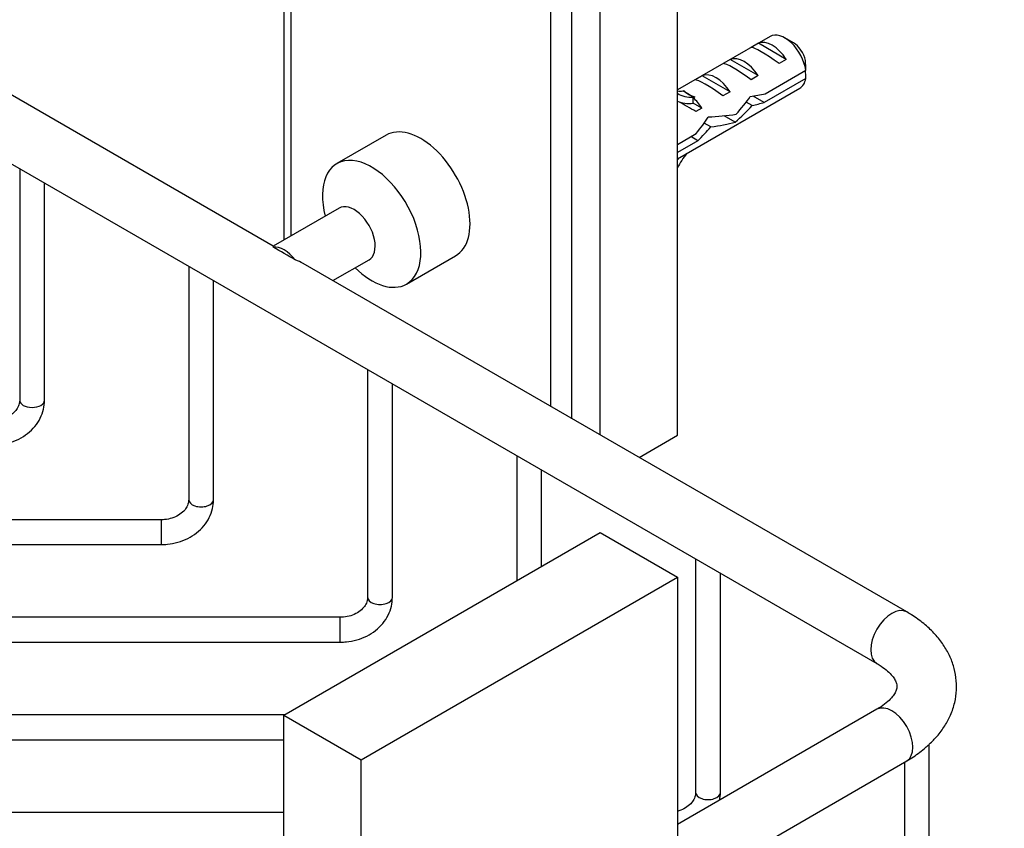
# Model space of a CAD drawing. Units: millimetres. Extents: x 0 to 820, y 0 to 1164.
# Drawn here: x 161 to 260, y 195 to 276 of the extents above; entities that cross this region are included whole.
import ezdxf
from ezdxf import colors
from ezdxf.entities.mleader import LeaderData, LeaderLine
from ezdxf.math import Vec2, Vec3

# ---------------------------------------------------------------- set-up
doc = ezdxf.new("R2010")
doc.units = ezdxf.units.MM
doc.layers.add('DV7_Défaut', color=7, linetype='Continuous')
doc.layers.add('Défaut', color=7, linetype='Continuous')

# ---------------------------------------------------------------- blocks, each defined once
blk = doc.blocks.new('_DOT')
at = {"color": 0}
blk.add_line((0, 0), (-1, 0), dxfattribs=at)
at = {"color": 0, "const_width": 0.333}
blk.add_lwpolyline([(-0.1665, 0, 1), (0.1665, 0, 1)], format="xyb", close=True, dxfattribs=at)
blk = doc.blocks.new('SE6')
at = {"layer": 'DV7_Défaut', "color": 7, "linetype": 'Continuous'}
for p, q in [((227.354, 234.35), (227.354, 311.917)), ((219.575, 234.385), (219.575, 307.426)), ((216.747, 236.018), (216.747, 305.793)), ((214.626, 237.243), (214.626, 304.569)), ((187.756, 296.533), (187.756, 253.981)), ((188.463, 290.941), (188.463, 254.389)), ((186.695, 253.368), (125.97, 288.428)), ((122.97, 283.232), (247.42, 211.38)), ((236.672, 274.466), (227.354, 269.086)), ((235.496, 273.78), (234.789, 273.372)), ((238.303, 272.16), (235.496, 273.78)), ((239.021, 273.828), (238.172, 274.317)), ((232.668, 272.147), (231.961, 271.739)), ((235.474, 270.527), (232.668, 272.147)), ((238.303, 272.16), (237.596, 271.752)), ((229.84, 270.514), (229.132, 270.106)), ((232.646, 268.894), (229.84, 270.514)), ((235.474, 270.527), (234.767, 270.119)), ((236.184, 268.713), (240.264, 271.069)), ((240.264, 270.252), (236.085, 267.839)), ((227.354, 262.158), (239.672, 269.27)), ((227.884, 268.99), (228.042, 269.004)), ((228.414, 268.684), (227.884, 268.99)), ((228.945, 268.377), (228.414, 268.684)), ((232.646, 268.894), (231.939, 268.486)), ((236.085, 267.839), (234.975, 268.48)), ((228.945, 268.377), (229.103, 268.391)), ((228.945, 268.3), (229.103, 268.391)), ((228.945, 267.765), (228.945, 268.3)), ((229.817, 267.261), (228.945, 267.765)), ((234.877, 267.516), (234.272, 267.865)), ((229.817, 267.261), (229.211, 266.911)), ((233.167, 265.852), (232.062, 266.49)), ((230.707, 265.373), (230.044, 265.756)), ((198.044, 264.54), (193.094, 261.682)), ((227.354, 263.615), (229.254, 264.712)), ((229.405, 263.983), (227.354, 262.798)), ((229.405, 263.983), (228.698, 264.391)), ((161.185, 261.168), (161.185, 237.871)), ((163.685, 237.871), (163.685, 259.725)), ((193.327, 257.197), (186.695, 253.368)), ((186.695, 253.368), (186.695, 253.272)), ((250.42, 216.576), (189.695, 251.636)), ((192.695, 249.904), (196.327, 252.001)), ((200.094, 249.558), (205.044, 252.415)), ((178.185, 251.353), (178.185, 227.865)), ((180.685, 227.865), (180.685, 249.91)), ((196.185, 240.961), (196.185, 218.05)), ((198.685, 218.05), (198.685, 239.518)), ((223.495, 232.122), (227.354, 234.35)), ((211.185, 232.301), (211.185, 219.708)), ((213.685, 221.151), (213.685, 230.857)), ((175.435, 225.849), (86.435, 225.849)), ((175.435, 223.349), (175.435, 225.849)), ((187.756, 206.181), (219.575, 224.552)), ((219.575, 224.552), (227.354, 220.061)), ((86.435, 223.349), (175.435, 223.349)), ((229.185, 221.908), (229.185, 198.42)), ((195.534, 201.69), (227.354, 220.061)), ((227.354, 220.061), (227.354, 156.89)), ((231.685, 198.42), (231.685, 220.465)), ((193.435, 216.034), (86.435, 216.034)), ((193.435, 213.534), (193.435, 216.034)), ((86.435, 213.534), (193.435, 213.534)), ((187.822, 206.219), (86.435, 206.219)), ((187.756, 128.614), (187.756, 206.181)), ((187.756, 206.181), (195.534, 201.69)), ((247.42, 206.779), (227.354, 195.193)), ((86.435, 203.719), (187.756, 203.719)), ((252.685, 178.213), (252.685, 203.241)), ((195.534, 124.123), (195.534, 201.69)), ((227.354, 188.265), (250.42, 201.582)), ((250.185, 201.447), (250.185, 178.213)), ((187.756, 196.404), (86.435, 196.404))]:
    blk.add_line(p, q, dxfattribs=at)
for centre, radius, start, end in [((197.191, 270.678), 43.075, 0.52011, 1.83937), ((197.195, 269.861), 43.07, 0.52004, 1.59444), ((-569.875, -1059.701), 1515.354, 59.951684, 60.048316), ((246.375, 208.931), 8.388, 298.83121, 309.67787)]:
    blk.add_arc(centre, radius, start, end, dxfattribs=at)
for centre, major_axis, ratio, start_param, end_param in [((238.172, 271.868), (1.5, -2.598), 0.57735, 0.952846, 3.141593), ((237.402, 271.423), (-2.656, 1.926), 0.115702, 4.723481, 6.168949), ((236.9, 271.133), (-1.5, 2.598), 0.57735, 4.775053, 6.220521), ((239.021, 272.358), (0.9, -1.559), 0.57735, 1.066878, 2.356194), ((234.071, 269.5), (-1.5, 2.598), 0.57735, 4.775053, 6.220521), ((234.574, 269.79), (-2.656, 1.926), 0.115702, 4.723481, 6.168949), ((231.243, 267.867), (-1.5, 2.598), 0.57735, 4.775053, 6.220521), ((231.745, 268.157), (-2.656, 1.926), 0.115702, 4.723481, 6.168949), ((238.172, 271.868), (-1.5, 2.598), 0.57735, 3.141593, 3.759543), ((229.701, 274.976), (3.285, 5.69), 0.57735, 3.397247, 3.525106), ((230.762, 274.363), (3.285, 5.69), 0.57735, 3.103343, 3.525106), ((233.405, 269.116), (-5.423, 0.086), 0.238952, 0.153006, 0.405686), ((233.405, 269.116), (-5.423, 0.086), 0.238952, 0.405686, 0.658366), ((235.331, 270.227), (-7.719, -1.5), 0.210245, 1.446532, 1.640686), ((230.762, 274.363), (3.633, 6.293), 0.57735, 3.201642, 3.565492), ((229.36, 266.78), (-2.964, 1.753), 0.010512, -1.514056, -0.917136), ((228.414, 266.234), (-1.5, 2.598), 0.57735, 4.775053, 5.245107), ((232.755, 268.741), (4.928, 5.079), 0.336847, 4.457191, 4.797028), ((231.017, 267.737), (4.928, 5.079), 0.336847, 4.822705, 5.158629), ((232.755, 268.741), (7.719, 1.5), 0.210245, -1.333458, -1.16601), ((231.29, 267.895), (-6.262, -0.51), 0.234054, 1.41732, 1.871621), ((226.368, 265.053), (4.928, 5.079), 0.336847, -1.31871, -1.00618), ((229.203, 266.689), (6.262, 0.51), 0.234054, -1.347227, -0.904457), ((201.544, 258.477), (3.5, -6.062), 0.57735, 0, 3.141593), ((228.107, 266.057), (4.928, 5.079), 0.336847, 4.629579, 4.899961), ((230.762, 259.591), (3.285, 5.69), 0.57735, 1.348994, 1.609046), ((196.594, 255.62), (3.5, -6.062), 0.57735, 0, 4.269478), ((230.762, 259.591), (-3.633, -6.293), 0.57735, 4.627761, 4.652263), ((194.827, 254.599), (1.5, -2.598), 0.57735, 0, 3.141593), ((187.802, 250.543), (-1.5, 2.598), 0.57735, 4.948967, 6.046607), ((186.695, 249.904), (-4.243, 0), 0.57735, 3.926991, 4.163569), ((196.594, 255.62), (3.5, -6.062), 0.57735, 5.1553, 6.283185), ((162.435, 237.871), (1.25, 0), 0.57735, 3.141593, 6.283185), ((179.435, 227.865), (-1.25, 0), 0.57735, 0, 3.141593), ((197.435, 218.05), (-1.25, 0), 0.57735, 0, 3.141593), ((248.92, 213.978), (-1.5, -2.598), 0.57735, 3.141782, 6.278267), ((248.92, 204.18), (-1.5, 2.598), 0.57735, 3.141593, 6.283185), ((230.435, 198.42), (-1.25, 0), 0.57735, 0, 3.141593)]:
    blk.add_ellipse(centre, major_axis=major_axis, ratio=ratio, start_param=start_param, end_param=end_param, dxfattribs=at)
for points, knots in [([(158.435, 233.355), (158.659, 233.361), (159.187, 233.378), (160.121, 233.558), (161.112, 233.944), (162.002, 234.506), (162.739, 235.219), (163.282, 236.046), (163.622, 236.963), (163.666, 237.54), (163.685, 237.871)], [0, 0, 0, 0, 0.075644, 0.20934, 0.343634, 0.478126, 0.612247, 0.745123, 0.875932, 1, 1, 1, 1]), ([(161.185, 237.871), (161.182, 237.794), (161.171, 237.576), (161.042, 237.178), (160.709, 236.709), (160.192, 236.296), (159.528, 235.996), (158.901, 235.869), (158.557, 235.858), (158.435, 235.855)], [0, 0, 0, 0, 0.076703, 0.252764, 0.416626, 0.591575, 0.760543, 0.927255, 1, 1, 1, 1]), ([(175.435, 223.349), (175.659, 223.355), (176.187, 223.373), (177.121, 223.553), (178.112, 223.939), (179.002, 224.5), (179.739, 225.214), (180.282, 226.04), (180.622, 226.958), (180.666, 227.534), (180.685, 227.865)], [0, 0, 0, 0, 0.075644, 0.20934, 0.343634, 0.478126, 0.612247, 0.745123, 0.875932, 1, 1, 1, 1]), ([(178.185, 227.865), (178.182, 227.788), (178.171, 227.57), (178.042, 227.172), (177.709, 226.704), (177.192, 226.29), (176.528, 225.99), (175.901, 225.863), (175.557, 225.852), (175.435, 225.849)], [0, 0, 0, 0, 0.076703, 0.252764, 0.416626, 0.591575, 0.760543, 0.927255, 1, 1, 1, 1]), ([(193.435, 213.534), (193.659, 213.54), (194.187, 213.558), (195.121, 213.738), (196.112, 214.124), (197.002, 214.685), (197.739, 215.399), (198.282, 216.225), (198.622, 217.143), (198.666, 217.719), (198.685, 218.05)], [0, 0, 0, 0, 0.075644, 0.20934, 0.343634, 0.478126, 0.612247, 0.745123, 0.875932, 1, 1, 1, 1]), ([(196.185, 218.05), (196.182, 217.973), (196.171, 217.755), (196.042, 217.358), (195.709, 216.889), (195.192, 216.475), (194.528, 216.175), (193.901, 216.048), (193.557, 216.037), (193.435, 216.034)], [0, 0, 0, 0, 0.076703, 0.252764, 0.416626, 0.591575, 0.760543, 0.927255, 1, 1, 1, 1]), ([(252.68, 203.263), (252.983, 203.549), (253.536, 204.079), (254.271, 205.088), (254.875, 206.22), (255.282, 207.44), (255.463, 208.712), (255.415, 209.966), (255.152, 211.179), (254.687, 212.339), (254.028, 213.438), (253.177, 214.474), (252.148, 215.428), (251.168, 216.132), (250.601, 216.47), (250.42, 216.576)], [0, 0, 0, 0, 0.068773, 0.14992, 0.228416, 0.312737, 0.394184, 0.473585, 0.552146, 0.630896, 0.711098, 0.793718, 0.879202, 0.967304, 1, 1, 1, 1]), ([(247.42, 211.38), (247.577, 211.286), (247.96, 211.055), (248.524, 210.619), (248.985, 210.139), (249.272, 209.71), (249.41, 209.36), (249.449, 209.065), (249.41, 208.775), (249.225, 208.364), (248.901, 207.92), (248.398, 207.429), (247.838, 207.026), (247.506, 206.829), (247.42, 206.779)], [0, 0, 0, 0, 0.045392, 0.131368, 0.217065, 0.303577, 0.393836, 0.494718, 0.626409, 0.715648, 0.799495, 0.888558, 0.975501, 1, 1, 1, 1]), ([(251.741, 202.453), (251.939, 202.602), (252.129, 202.771), (252.425, 203.035), (252.532, 203.125), (252.659, 203.221), (252.685, 203.236), (252.685, 203.241)], [0, 0, 0, 0, 0.409857, 0.409857, 0.704928, 0.704928, 1, 1, 1, 1]), ([(229.185, 198.42), (229.182, 198.343), (229.171, 198.125), (229.042, 197.728), (228.709, 197.259), (228.192, 196.845), (227.701, 196.624), (227.409, 196.538), (227.36, 196.525)], [0, 0, 0, 0, 0.096581, 0.318272, 0.524602, 0.744892, 0.957651, 1, 1, 1, 1])]:
    blk.add_open_spline(points, degree=3, knots=knots, dxfattribs=at)
blk.add_open_spline([(231.605, 197.64), (231.65, 197.887), (231.668, 198.135), (231.685, 198.42)], degree=3, dxfattribs=at)

msp = doc.modelspace()

# ---------------------------------------------------------------- block references
at = {"layer": 'Défaut'}
msp.add_blockref('SE6', (0, 0), dxfattribs=at)

# ---------------------------------------------------------------- leaders
at = {"layer": 'Défaut', "color": 7, "linetype": 'Continuous'}
ml = msp.add_multileader_mtext('Standard', dxfattribs=at)
ml.set_content('{\\pxsm0.9;\\fSolid Edge ISO|b1||i0||c0|p34;\\W1.;21/03/2016\\P}', color=256)
ml.set_leader_properties()
ml.set_arrow_properties(name='DOT')
ml.build(insert=Vec2(0, 0))
ml.multileader.update_dxf_attribs({"leader_type": 0, "dogleg_length": 0, "arrow_head_size": 12})
ctx = ml.context
ctx.base_point, ctx.char_height, ctx.arrow_head_size, ctx.landing_gap_size = Vec3(656.602, 1156.973), 12, 12, 4.2
notes = []
notes.append((ctx, [(0, (0, 0, 0), (0, 0), (1, 0), 1, [])]))
ctx.mtext.insert = Vec3(658.602, 1163.093)
for ctx, leaders in notes:
    for number, flags, end, landing, length, lines in leaders:
        leader = LeaderData()
        leader.index, (leader.has_last_leader_line, leader.has_dogleg_vector, leader.attachment_direction) = number, flags
        leader.last_leader_point, leader.dogleg_vector, leader.dogleg_length = Vec3(end), Vec3(landing), length
        for number, points, colour, breaks in lines:
            line = LeaderLine()
            line.index, line.vertices, line.color, line.breaks = number, Vec3.list(points), colors.encode_raw_color(colour), breaks
            leader.lines.append(line)
        ctx.leaders.append(leader)

doc.saveas('drawing.dxf')
